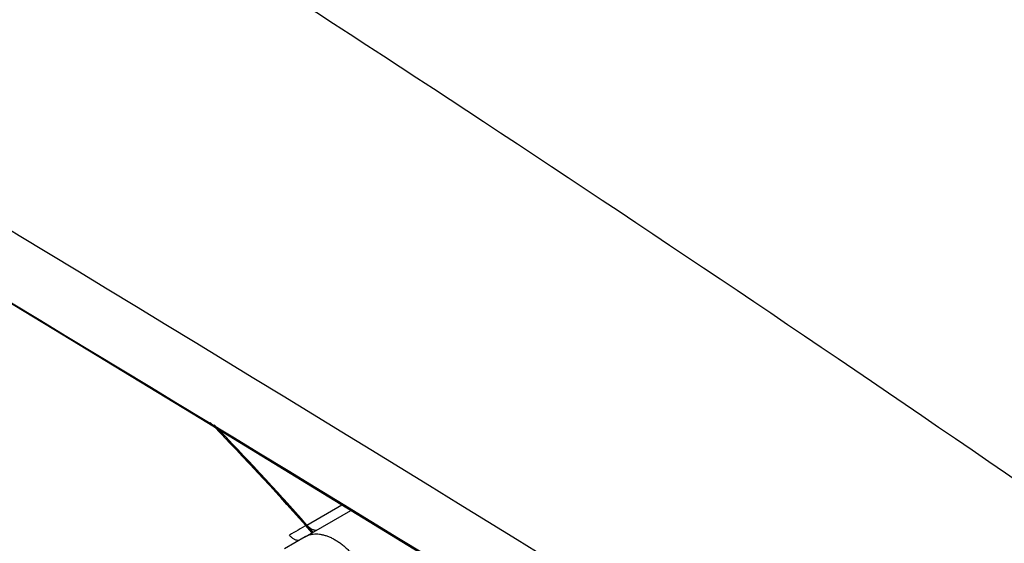
# Model space of a CAD drawing. Units: inches. Extents: x 0.4 to 16.6, y 0.6 to 10.4.
# Drawn here: x 12.1 to 12.4, y 9.2 to 9.3 of the extents above; entities that cross this region are included whole.
import ezdxf

# ---------------------------------------------------------------- set-up
doc = ezdxf.new("R2010")
doc.units = ezdxf.units.IN
doc.header["$LTSCALE"] = 0.935
doc.header["$MEASUREMENT"] = 0
doc.layers.get('0').update_dxf_attribs({"linetype": 'CONTINUOUS'})
doc.layers.add('AXIS', color=7, linetype='CONTINUOUS')

msp = doc.modelspace()

# ---------------------------------------------------------------- linework, layer by layer
at = {"color": 7, "linetype": 'CONTINUOUS'}
for p, q in [((12.21447, 9.2087), (12.22338, 9.21384)), ((12.21407, 9.20575), (12.22566, 9.21244)), ((12.21406, 9.20575), (12.20877, 9.20268))]:
    msp.add_line(p, q, dxfattribs=at)
msp.add_lwpolyline([(12.05486, 9.31574), (12.11698, 9.2785), (12.18756, 9.23576), (12.26286, 9.18969), (12.34233, 9.14058), (12.42527, 9.08883), (12.50758, 9.03695)], dxfattribs=at)
for centre, radius, start, end in [((2.19826, -7.15235), 19.20832, 57.446426, 59.111834), ((1.47244, -8.42108), 20.65388, 57.718505, 59.178622), ((1.60608, -8.15892), 20.36028, 57.626195, 59.123575), ((11.61919, 8.68052), 0.79554, 41.41903, 44.16089), ((11.61955, 8.68078), 0.79539, 41.58511, 44.08178), ((12.49756, 8.71822), 0.56631, 119.9917, 120.51)]:
    msp.add_arc(centre, radius, start, end, dxfattribs=at)
for points, knots in [([(12.93064, 8.81501), (12.90402, 8.83805), (12.84569, 8.88668), (12.75026, 8.96215), (12.64144, 9.04455), (12.52087, 9.13233), (12.39108, 9.22323), (12.25633, 9.31384), (12.12328, 9.3992), (12.03511, 9.45255), (11.99264, 9.47711)], [0, 0, 0, 0, 0.09189, 0.198198, 0.317523, 0.448138, 0.587441, 0.73108, 0.871944, 1, 1, 1, 1]), ([(12.21447, 9.2087), (12.21457, 9.2086), (12.21476, 9.2084), (12.21507, 9.20812), (12.21539, 9.20788), (12.21573, 9.20768), (12.21601, 9.20755), (12.21624, 9.20747), (12.21655, 9.20739), (12.21682, 9.20737), (12.21702, 9.2074)], [0, 0, 0, 0, 0.140564, 0.280744, 0.418089, 0.550438, 0.675794, 0.735376, 0.792727, 1, 1, 1, 1]), ([(12.21239, 9.20475), (12.2123, 9.20475), (12.21211, 9.20477), (12.21182, 9.20483), (12.21151, 9.20495), (12.2112, 9.20512), (12.2109, 9.20532), (12.2106, 9.20556), (12.21031, 9.20583), (12.21014, 9.20602), (12.21005, 9.20612)], [0, 0, 0, 0, 0.098048, 0.205165, 0.321838, 0.447345, 0.580007, 0.717821, 0.858623, 1, 1, 1, 1]), ([(12.21407, 9.20575), (12.21428, 9.20587), (12.21471, 9.20608), (12.21528, 9.20626), (12.21576, 9.20636), (12.21625, 9.20644), (12.2169, 9.20647), (12.21769, 9.20641), (12.21851, 9.20627), (12.21935, 9.20603), (12.22021, 9.20571), (12.22107, 9.2053), (12.22194, 9.2048), (12.2228, 9.20423), (12.22366, 9.20358), (12.2245, 9.20285), (12.22532, 9.20206), (12.22612, 9.20121), (12.22663, 9.20061), (12.22687, 9.20031)], [0, 0, 0, 0, 0.047274, 0.095208, 0.119603, 0.14436, 0.195174, 0.248095, 0.303438, 0.361429, 0.422215, 0.485835, 0.552253, 0.621388, 0.693124, 0.767226, 0.843333, 0.921058, 1, 1, 1, 1])]:
    msp.add_open_spline(points, degree=3, knots=knots, dxfattribs=at)
at = {"layer": 'AXIS', "color": 7, "linetype": 'CONTINUOUS'}
for centre, radius, start, end in [((11.61836, 8.67976), 0.79667, 41.416, 44.05631), ((11.61825, 8.67958), 0.79715, 41.41644, 43.99785)]:
    msp.add_arc(centre, radius, start, end, dxfattribs=at)
msp.add_open_spline([(12.03957, 9.75566), (12.06744, 9.77175), (12.12537, 9.80032), (12.21706, 9.83144), (12.31204, 9.85033), (12.40865, 9.85666), (12.50527, 9.85033), (12.60023, 9.83145), (12.69192, 9.80033), (12.77877, 9.75751), (12.85928, 9.70372), (12.93209, 9.63987), (12.99595, 9.56707), (13.04975, 9.48656), (13.09259, 9.3997), (13.12373, 9.30799), (13.14262, 9.21302), (13.14685, 9.14856), (13.14685, 9.11636)], degree=3, knots=[0, 0, 0, 0, 0.062504, 0.125006, 0.187504, 0.249997, 0.312489, 0.374981, 0.437473, 0.499967, 0.562467, 0.624962, 0.687467, 0.749965, 0.812474, 0.874979, 0.937489, 1, 1, 1, 1], dxfattribs=at)

doc.saveas('drawing.dxf')
